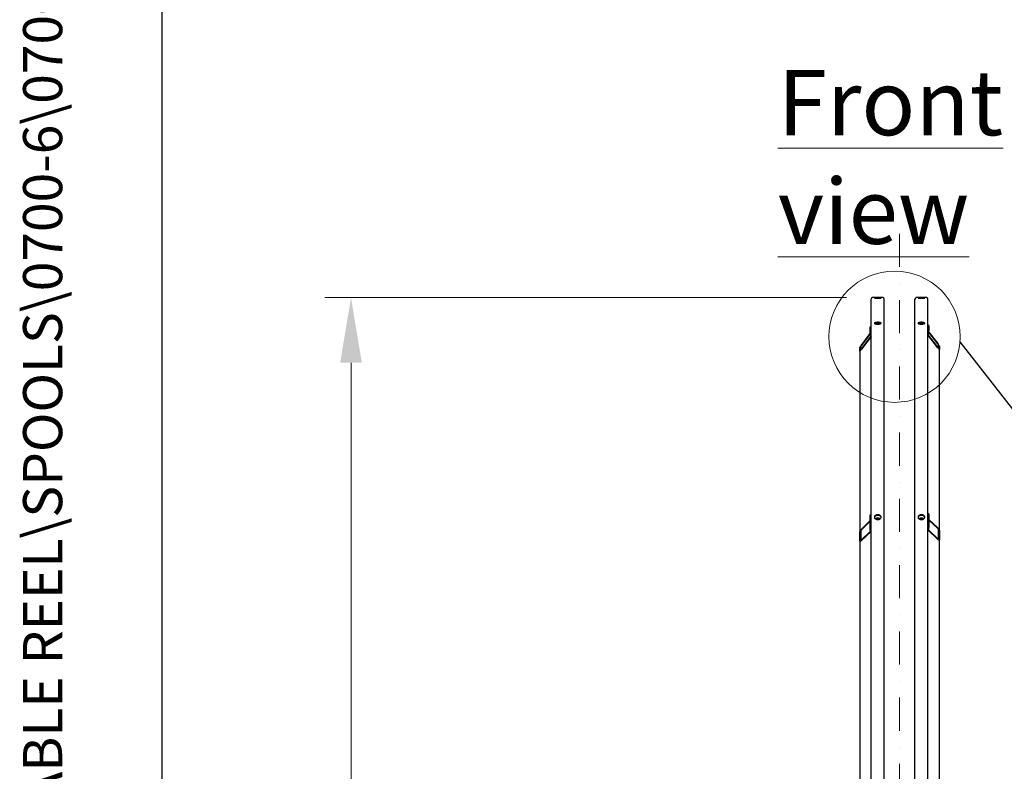
# Model space of a CAD drawing. Units: millimetres. Extents: x 1243 to 16720, y 156 to 21792.
# Drawn here: x 1243 to 4264, y 5794 to 8100 of the extents above; entities that cross this region are included whole.
import ezdxf
from ezdxf.enums import TextEntityAlignment as Align

# ---------------------------------------------------------------- set-up
doc = ezdxf.new("R2010")
doc.units = ezdxf.units.MM
doc.header["$LTSCALE"] = 80
doc.linetypes.add('DASHDOT2', pattern=[12.7, 6.35, -3.175, 0, -3.175])
doc.linetypes.add('LONG_DASH_DOTTED', pattern=[0.3001, 0.2362, -0.0295, 0.0049, -0.0295])
for name, color, linetype, lineweight in [('Centerline(Hillmar_metric)', 7, 'LONG_DASH_DOTTED', 18), ('Detail Circle Lines(Hillmar_metric)', 7, 'Continuous', 18), ('Dimensions(Hillmar_metric)', 7, 'Continuous', 13), ('Sketch Geometry(Hillmar_metric)', 7, 'Continuous', 25), ('Symbols(Hillmar_metric)', 7, 'Continuous', 18), ('Visible Edges(Hillmar_metric)', 7, 'Continuous', 25)]:
    doc.layers.add(name, color=color, linetype=linetype, lineweight=lineweight)
doc.styles.add('Hillmar_metric_Dimensions', font='arial.ttf')
doc.styles.add('Hillmar_metric_parts_list', font='arial.ttf')
doc.styles.add('Hillmar_metric_title_block', font='arial.ttf')
doc.styles.add('Text Style48', font='arial.ttf')
doc.styles.add('Text Style95', font='arial.ttf')
doc.styles.add('Text Style96', font='arialbd.ttf')
doc.dimstyles.new('DEFAULT-ISO-Method 1b-Hillmar_metric', dxfattribs={"dimscale": 80, "dimtxt": 2, "dimasz": 2.5, "dimexe": 1, "dimexo": 1, "dimgap": 0.25, "dimtad": 1, "dimtih": 1, "dimtoh": 1, "dimrnd": 1e-08, "dimdsep": 46, "dimtxsty": 'Hillmar_metric_Dimensions', "dimcen": 0.09, "dimdle": 8, "dimclrd": 7, "dimclre": 7, "dimclrt": 7, "dimazin": 2, "dimtfac": 0.75, "dimtmove": 0, "dimatfit": 3, "dimfxl": 1, "dimtolj": 1, "dimlwd": 9, "dimlwe": 9, "dimarcsym": 0})

# ---------------------------------------------------------------- blocks, each defined once
blk = doc.blocks.new('Borders Default Border')
at = {"layer": 'Sketch Geometry(Hillmar_metric)', "flags": 128}
blk.add_lwpolyline([(21, 12), (21, 272.4), (209, 272.4), (209, 12), (21, 12)], dxfattribs=at)
blk = doc.blocks.new('Title Blocks Hillmar_Metric')
at = {"layer": 'Symbols(Hillmar_metric)', "color": 7}
for tag, p, height, rotation, style in [('<Line1>_001', (113.919, 267.874), 2.5, 0.2344, 'Text Style96'), ('<Line2>_001', (103.951, 263.458), 2.5, 0.2344, 'Text Style96'), ('<Line3>_001', (105.604, 259.09), 2.5, 0.2344, 'Text Style96'), ('<Line4>_001', (114.698, 254.762), 2.5, 0.2344, 'Text Style96'), ('<Line5>_001', (117.669, 250.389), 2.5, 0.2344, 'Text Style96'), ('<Form_Number>_001', (169.793, 249.937), 2.5, 0.2344, 'Text Style48'), ('<Page>_001', (153.841, 242.551), 2.2, 0.2344, 'Text Style95'), ('FILENAME_AND_PATH_001', (21.589, 14.111), 1.5, 90, 'Hillmar_metric_title_block')]:
    blk.add_attdef(tag, p, '', height=height, rotation=rotation, dxfattribs=dict(at, style=style))
at = {"layer": 'Symbols(Hillmar_metric)', "color": 7, "style": 'Text Style48'}
for tag, p in [('<Sheet_Number>', (169.919, 266.17)), ('<Job_Number>', (169.919, 258.67)), ('<Document_Package_Number.>', (169.919, 243.67))]:
    blk.add_attdef(tag, text='', height=2.5, rotation=0.2344, dxfattribs=at).set_placement(p, align=Align.MIDDLE_LEFT)
at = {"layer": 'Symbols(Hillmar_metric)', "color": 7}
for tag, height, style, p in [('<Document_Package_Number_Rev..>', 2.5, 'Text Style48', (208.419, 243.67)), ('<Date>', 2.2, 'Text Style95', (138.419, 243.67))]:
    blk.add_attdef(tag, text='', height=height, rotation=0.2344, dxfattribs=dict(at, style=style)).set_placement(p, align=Align.MIDDLE_CENTER)
blk = doc.blocks.new('2dDetail1')
at = {"layer": 'Detail Circle Lines(Hillmar_metric)'}
blk.add_circle((49.087, 89.089), 2.517, dxfattribs=at)
blk = doc.blocks.new('*D31')
at = {"layer": 'Defpoints', "color": 0, "linetype": 'Continuous', "transparency": 16777216}
for p in [(3859.6, 7247), (2259.6, 2647), (3859.6, 2647)]:
    blk.add_point(p, dxfattribs=at)
at = {"layer": 'Dimensions(Hillmar_metric)', "color": 7, "linetype": 'Continuous', "lineweight": 9, "transparency": 16777216}
for p, q in [((3779.6, 7247), (2179.6, 7247)), ((2259.6, 7047), (2259.6, 5053.4)), ((2259.6, 2847), (2259.6, 4840.5)), ((3779.6, 2647), (2179.6, 2647))]:
    blk.add_line(p, q, dxfattribs=at)
at = {"layer": 'Dimensions(Hillmar_metric)', "color": 7, "linetype": 'Continuous', "transparency": 16777216}
for points in [[(2226.3, 7047), (2292.9, 7047), (2259.6, 7247)], [(2226.3, 2847), (2292.9, 2847), (2259.6, 2647)]]:
    blk.add_solid(points, dxfattribs=at)
at = {"layer": 'Dimensions(Hillmar_metric)', "color": 7, "linetype": 'Continuous', "lineweight": 13, "transparency": 16777216, "insert": (2259.6, 4947), "char_height": 160, "attachment_point": 5, "style": 'Hillmar_metric_Dimensions'}
blk.add_mtext('\\A1;\\fArial|b0|i0;\\H160.5280;Ø4600', dxfattribs=at)

msp = doc.modelspace()

# ---------------------------------------------------------------- linework, layer by layer
at = {"layer": 'Centerline(Hillmar_metric)', "linetype": 'DASHDOT2', "ltscale": 0.2}
msp.add_line((3942.385, 7442.785), (3942.385, 2499.915), dxfattribs=at)
at = {"layer": 'Sketch Geometry(Hillmar_metric)'}
for p, q in [((1679.958, 1979.509), (1679.958, 13094.455)), ((4127.527, 7111.431), (5074.385, 5894.634))]:
    msp.add_line(p, q, dxfattribs=at)
at = {"layer": 'Visible Edges(Hillmar_metric)'}
for p, q in [((3855.385, 4946.985), (3855.385, 7242.785)), ((3891.185, 7246.985), (3859.585, 7246.985)), ((3895.385, 4946.985), (3895.385, 7242.785)), ((3989.385, 4946.985), (3989.385, 7242.785)), ((4025.185, 7246.985), (3993.585, 7246.985)), ((4029.385, 4946.985), (4029.385, 7242.785)), ((4032.385, 7161.89), (4029.385, 7161.89)), ((4032.385, 7161.89), (4032.385, 7146.361)), ((3825.385, 7101.44), (3852.385, 7136.683)), ((3852.385, 7135.906), (3825.385, 7100.663)), ((3825.385, 7089.275), (3855.385, 7128.434)), ((3852.385, 7157.06), (3855.385, 7157.06)), ((3852.385, 7141.531), (3852.385, 7157.06)), ((3852.385, 7134.77), (3852.385, 7141.531)), ((3852.385, 7141.531), (3855.385, 7141.531)), ((4032.385, 7146.361), (4029.385, 7146.361)), ((4029.385, 7133.264), (4059.385, 7094.105)), ((4059.385, 7093.328), (4029.385, 7132.487)), ((4032.385, 7139.599), (4032.385, 7146.361)), ((4032.385, 7141.512), (4059.385, 7106.269)), ((4059.385, 7105.493), (4032.385, 7140.736)), ((3823.385, 7097.535), (3823.385, 7087.182)), ((3855.385, 7127.658), (3825.385, 7088.499)), ((4061.385, 7092.012), (4061.385, 7102.365)), ((4064.385, 7098.449), (4064.385, 7088.096)), ((3820.385, 7083.266), (3820.385, 7093.619)), ((3820.385, 7083.266), (3820.385, 6528.783)), ((4064.385, 6532.318), (4064.385, 7088.096)), ((3825.385, 6537.096), (3852.385, 6562.896)), ((3852.385, 6560.775), (3825.385, 6534.975)), ((3852.385, 6580.402), (3855.385, 6580.402)), ((3852.385, 6537.975), (3852.385, 6580.402)), ((3871.363, 6566.458), (3871.913, 6568.413)), ((3871.913, 6568.413), (3876.287, 6569.463)), ((3871.913, 6566.309), (3871.913, 6568.413)), ((3876.287, 6569.463), (3879.759, 6567.309)), ((3876.287, 6565.927), (3876.287, 6569.463)), ((3879.759, 6567.309), (3879.53, 6566.495)), ((4005.363, 6566.458), (4005.913, 6568.413)), ((4005.913, 6568.413), (4010.287, 6569.463)), ((4005.913, 6566.309), (4005.913, 6568.413)), ((4010.287, 6569.463), (4013.759, 6567.309)), ((4010.287, 6565.927), (4010.287, 6569.463)), ((4013.759, 6567.309), (4013.53, 6566.495)), ((4032.385, 6583.937), (4029.385, 6583.937)), ((4032.385, 6583.937), (4032.385, 6541.511)), ((4032.385, 6566.432), (4059.385, 6540.632)), ((4059.385, 6538.51), (4032.385, 6564.31)), ((3820.385, 6500.499), (3820.385, 6528.783)), ((3823.385, 6531.65), (3823.385, 6503.365)), ((3825.385, 6503.862), (3853.417, 6530.647)), ((3854.651, 6529.705), (3825.385, 6501.741)), ((3852.385, 6533.026), (3852.385, 6537.975)), ((3852.385, 6537.975), (3855.385, 6537.975)), ((4032.385, 6541.511), (4029.385, 6541.511)), ((4059.385, 6505.276), (4030.12, 6533.241)), ((4031.354, 6534.183), (4059.385, 6507.398)), ((4032.385, 6536.561), (4032.385, 6541.511)), ((4061.385, 6506.901), (4061.385, 6535.185)), ((4064.385, 6532.318), (4064.385, 6504.034)), ((3820.385, 6500.499), (3820.385, 5540.105)), ((4064.385, 5541.399), (4064.385, 6504.034))]:
    msp.add_line(p, q, dxfattribs=at)
for centre, start, end in [((3859.585, 7242.785), 90, 180), ((3891.185, 7242.785), 0, 90), ((3993.585, 7242.785), 90, 180), ((4025.185, 7242.785), 0, 90)]:
    msp.add_arc(centre, 4.2, start, end, dxfattribs=at)
for centre, major_axis, ratio, start_param, end_param in [((3858.385, 7134.77), (-6, 0), 0.96592583, 0, 1.04719755), ((4026.385, 7139.599), (6, 0), 0.96592583, 5.23598776, 6.28318531), ((3825.385, 7100.145), (-4.961, -6.637), 0.09423876, 4.58696516, 6.15776148), ((3825.385, 7100.145), (-1.984, -2.655), 0.09423876, 4.58696516, 6.15776148), ((4059.385, 7104.975), (4.961, -6.637), 0.09423876, 0.12542382, 1.69622015), ((4059.385, 7104.975), (1.984, -2.655), 0.09423876, 0.12542382, 1.69622015), ((3825.385, 7089.793), (-4.961, -6.637), 0.09423876, 6.15776148, 7.72855781), ((3825.385, 7089.793), (-1.984, -2.655), 0.09423876, 6.15776148, 7.72855781), ((4059.385, 7094.622), (1.984, -2.655), 0.09423876, 4.8378128, 6.40860913), ((4059.385, 7094.622), (4.961, -6.637), 0.09423876, 4.8378128, 6.40860913), ((3825.385, 6533.561), (-4.64, -5.751), 0.32374407, 4.330852, 5.90164833), ((3825.385, 6533.561), (-1.856, -2.3), 0.32374407, 4.330852, 5.90164833), ((3858.385, 6533.026), (-6, 0), 0.70710678, 0, 1.04719755), ((4026.385, 6536.561), (6, 0), 0.70710678, 5.23598776, 6.28318531), ((4059.385, 6537.096), (4.64, -5.751), 0.32374407, 0.38153698, 1.9523333), ((4059.385, 6537.096), (1.856, -2.3), 0.32374407, 0.38153698, 1.9523333), ((3825.385, 6505.276), (-4.64, -5.751), 0.32374407, 5.90164833, 7.47244466), ((3825.385, 6505.276), (-1.856, -2.3), 0.32374407, 5.90164833, 7.47244466), ((4059.385, 6508.812), (1.856, -2.3), 0.32374407, 5.09392596, 6.66472229), ((4059.385, 6508.812), (4.64, -5.751), 0.32374407, 5.09392596, 6.66472229)]:
    msp.add_ellipse(centre, major_axis=major_axis, ratio=ratio, start_param=start_param, end_param=end_param, dxfattribs=at)
for points, knots in [([(3875.385, 7246.431), (3874.067, 7246.431), (3872.661, 7246.436), (3870.074, 7246.46), (3868.893, 7246.477), (3867.029, 7246.515), (3866.221, 7246.539), (3865.149, 7246.589), (3864.885, 7246.614), (3864.885, 7246.66), (3865.149, 7246.683), (3866.221, 7246.724), (3867.029, 7246.741), (3868.893, 7246.768), (3870.074, 7246.778), (3872.661, 7246.792), (3874.067, 7246.796), (3876.704, 7246.796), (3878.11, 7246.792), (3880.697, 7246.778), (3881.878, 7246.768), (3883.742, 7246.741), (3884.55, 7246.724), (3885.622, 7246.683), (3885.885, 7246.66), (3885.885, 7246.614), (3885.622, 7246.589), (3884.55, 7246.539), (3883.742, 7246.515), (3881.878, 7246.477), (3880.697, 7246.46), (3878.11, 7246.436), (3876.704, 7246.431), (3875.385, 7246.431)], [0, 0, 0, 0, 0.39552162, 0.39552162, 0.79104323, 0.79104323, 1.18656481, 1.18656481, 1.58208639, 1.58208639, 1.97760806, 1.97760806, 2.37312972, 2.37312972, 2.76865135, 2.76865135, 3.16417297, 3.16417297, 3.5596946, 3.5596946, 3.95521623, 3.95521623, 4.35073789, 4.35073789, 4.74625956, 4.74625956, 5.14178114, 5.14178114, 5.53730272, 5.53730272, 5.93282433, 5.93282433, 6.32834595, 6.32834595, 6.32834595, 6.32834595]), ([(3875.385, 7245.199), (3874.067, 7245.199), (3872.661, 7245.209), (3870.074, 7245.251), (3868.893, 7245.283), (3867.029, 7245.354), (3866.221, 7245.398), (3865.149, 7245.493), (3864.885, 7245.543), (3864.885, 7245.635), (3865.149, 7245.683), (3866.221, 7245.768), (3867.029, 7245.806), (3868.893, 7245.865), (3870.074, 7245.89), (3872.661, 7245.923), (3874.067, 7245.931), (3876.704, 7245.931), (3878.11, 7245.923), (3880.697, 7245.89), (3881.878, 7245.865), (3883.742, 7245.806), (3884.55, 7245.768), (3885.622, 7245.683), (3885.885, 7245.635), (3885.885, 7245.543), (3885.622, 7245.493), (3884.55, 7245.398), (3883.742, 7245.354), (3881.878, 7245.283), (3880.697, 7245.251), (3878.11, 7245.209), (3876.704, 7245.199), (3875.385, 7245.199)], [0, 0, 0, 0, 0.39552162, 0.39552162, 0.79104323, 0.79104323, 1.18656481, 1.18656481, 1.58208639, 1.58208639, 1.97760806, 1.97760806, 2.37312972, 2.37312972, 2.76865135, 2.76865135, 3.16417297, 3.16417297, 3.5596946, 3.5596946, 3.95521623, 3.95521623, 4.35073789, 4.35073789, 4.74625956, 4.74625956, 5.14178114, 5.14178114, 5.53730272, 5.53730272, 5.93282433, 5.93282433, 6.32834595, 6.32834595, 6.32834595, 6.32834595]), ([(4009.385, 7246.431), (4008.067, 7246.431), (4006.661, 7246.436), (4004.074, 7246.46), (4002.893, 7246.477), (4001.029, 7246.515), (4000.221, 7246.539), (3999.149, 7246.589), (3998.885, 7246.614), (3998.885, 7246.66), (3999.149, 7246.683), (4000.221, 7246.724), (4001.029, 7246.741), (4002.893, 7246.768), (4004.074, 7246.778), (4006.661, 7246.792), (4008.067, 7246.796), (4010.704, 7246.796), (4012.11, 7246.792), (4014.697, 7246.778), (4015.878, 7246.768), (4017.742, 7246.741), (4018.55, 7246.724), (4019.622, 7246.683), (4019.885, 7246.66), (4019.885, 7246.614), (4019.622, 7246.589), (4018.55, 7246.539), (4017.742, 7246.515), (4015.878, 7246.477), (4014.697, 7246.46), (4012.11, 7246.436), (4010.704, 7246.431), (4009.385, 7246.431)], [0, 0, 0, 0, 0.39552162, 0.39552162, 0.79104323, 0.79104323, 1.18656481, 1.18656481, 1.58208639, 1.58208639, 1.97760806, 1.97760806, 2.37312972, 2.37312972, 2.76865135, 2.76865135, 3.16417297, 3.16417297, 3.5596946, 3.5596946, 3.95521623, 3.95521623, 4.35073789, 4.35073789, 4.74625956, 4.74625956, 5.14178114, 5.14178114, 5.53730272, 5.53730272, 5.93282433, 5.93282433, 6.32834595, 6.32834595, 6.32834595, 6.32834595]), ([(4009.385, 7245.199), (4008.067, 7245.199), (4006.661, 7245.209), (4004.074, 7245.251), (4002.893, 7245.283), (4001.029, 7245.354), (4000.221, 7245.398), (3999.149, 7245.493), (3998.885, 7245.543), (3998.885, 7245.635), (3999.149, 7245.683), (4000.221, 7245.768), (4001.029, 7245.806), (4002.893, 7245.865), (4004.074, 7245.89), (4006.661, 7245.923), (4008.067, 7245.931), (4010.704, 7245.931), (4012.11, 7245.923), (4014.697, 7245.89), (4015.878, 7245.865), (4017.742, 7245.806), (4018.55, 7245.768), (4019.622, 7245.683), (4019.885, 7245.635), (4019.885, 7245.543), (4019.622, 7245.493), (4018.55, 7245.398), (4017.742, 7245.354), (4015.878, 7245.283), (4014.697, 7245.251), (4012.11, 7245.209), (4010.704, 7245.199), (4009.385, 7245.199)], [0, 0, 0, 0, 0.39552162, 0.39552162, 0.79104323, 0.79104323, 1.18656481, 1.18656481, 1.58208639, 1.58208639, 1.97760806, 1.97760806, 2.37312972, 2.37312972, 2.76865135, 2.76865135, 3.16417297, 3.16417297, 3.5596946, 3.5596946, 3.95521623, 3.95521623, 4.35073789, 4.35073789, 4.74625956, 4.74625956, 5.14178114, 5.14178114, 5.53730272, 5.53730272, 5.93282433, 5.93282433, 6.32834595, 6.32834595, 6.32834595, 6.32834595]), ([(3875.385, 7165.874), (3874.067, 7165.874), (3872.661, 7165.943), (3870.074, 7166.225), (3868.893, 7166.437), (3867.029, 7166.925), (3866.221, 7167.234), (3865.149, 7167.908), (3864.885, 7168.273), (3864.885, 7168.956), (3865.149, 7169.318), (3866.221, 7169.984), (3867.029, 7170.286), (3868.893, 7170.763), (3870.074, 7170.969), (3872.661, 7171.242), (3874.067, 7171.309), (3876.704, 7171.309), (3878.11, 7171.242), (3880.697, 7170.969), (3881.878, 7170.763), (3883.742, 7170.286), (3884.55, 7169.984), (3885.622, 7169.318), (3885.885, 7168.956), (3885.885, 7168.273), (3885.622, 7167.908), (3884.55, 7167.234), (3883.742, 7166.925), (3881.878, 7166.437), (3880.697, 7166.225), (3878.11, 7165.943), (3876.704, 7165.874), (3875.385, 7165.874)], [0, 0, 0, 0, 0.39552162, 0.39552162, 0.79104324, 0.79104324, 1.18656486, 1.18656486, 1.58208649, 1.58208649, 1.97760811, 1.97760811, 2.37312973, 2.37312973, 2.76865135, 2.76865135, 3.16417297, 3.16417297, 3.55969459, 3.55969459, 3.95521621, 3.95521621, 4.35073784, 4.35073784, 4.74625946, 4.74625946, 5.14178108, 5.14178108, 5.5373027, 5.5373027, 5.93282432, 5.93282432, 6.32834594, 6.32834594, 6.32834594, 6.32834594]), ([(3884.266, 7167.159), (3883.841, 7167.331), (3883.346, 7167.49), (3881.878, 7167.865), (3880.697, 7168.071), (3878.11, 7168.344), (3876.704, 7168.411), (3874.067, 7168.411), (3872.661, 7168.344), (3870.074, 7168.071), (3868.893, 7167.865), (3867.425, 7167.49), (3866.93, 7167.331), (3866.505, 7167.159)], [2.1457952, 2.1457952, 2.1457952, 2.1457952, 2.37312974, 2.37312974, 2.76865136, 2.76865136, 3.16417298, 3.16417298, 3.55969461, 3.55969461, 3.95521623, 3.95521623, 4.18255077, 4.18255077, 4.18255077, 4.18255077]), ([(4009.385, 7165.874), (4008.067, 7165.874), (4006.661, 7165.943), (4004.074, 7166.225), (4002.893, 7166.437), (4001.029, 7166.925), (4000.221, 7167.234), (3999.149, 7167.908), (3998.885, 7168.273), (3998.885, 7168.956), (3999.149, 7169.318), (4000.221, 7169.984), (4001.029, 7170.286), (4002.893, 7170.763), (4004.074, 7170.969), (4006.661, 7171.242), (4008.067, 7171.309), (4010.704, 7171.309), (4012.11, 7171.242), (4014.697, 7170.969), (4015.878, 7170.763), (4017.742, 7170.286), (4018.55, 7169.984), (4019.622, 7169.318), (4019.885, 7168.956), (4019.885, 7168.273), (4019.622, 7167.908), (4018.55, 7167.234), (4017.742, 7166.925), (4015.878, 7166.437), (4014.697, 7166.225), (4012.11, 7165.943), (4010.704, 7165.874), (4009.385, 7165.874)], [0, 0, 0, 0, 0.39552162, 0.39552162, 0.79104324, 0.79104324, 1.18656486, 1.18656486, 1.58208649, 1.58208649, 1.97760811, 1.97760811, 2.37312973, 2.37312973, 2.76865135, 2.76865135, 3.16417297, 3.16417297, 3.55969459, 3.55969459, 3.95521621, 3.95521621, 4.35073784, 4.35073784, 4.74625946, 4.74625946, 5.14178108, 5.14178108, 5.5373027, 5.5373027, 5.93282432, 5.93282432, 6.32834594, 6.32834594, 6.32834594, 6.32834594]), ([(4018.266, 7167.159), (4017.841, 7167.331), (4017.346, 7167.49), (4015.878, 7167.865), (4014.697, 7168.071), (4012.11, 7168.344), (4010.704, 7168.411), (4008.067, 7168.411), (4006.661, 7168.344), (4004.074, 7168.071), (4002.893, 7167.865), (4001.425, 7167.49), (4000.93, 7167.331), (4000.505, 7167.159)], [2.1457952, 2.1457952, 2.1457952, 2.1457952, 2.37312974, 2.37312974, 2.76865136, 2.76865136, 3.16417298, 3.16417298, 3.55969461, 3.55969461, 3.95521623, 3.95521623, 4.18255077, 4.18255077, 4.18255077, 4.18255077]), ([(3875.385, 6565.889), (3874.067, 6565.889), (3872.661, 6566.076), (3870.074, 6566.837), (3868.893, 6567.411), (3867.029, 6568.733), (3866.221, 6569.571), (3865.149, 6571.403), (3864.885, 6572.398), (3864.885, 6574.263), (3865.149, 6575.256), (3866.221, 6577.082), (3867.029, 6577.915), (3868.893, 6579.229), (3870.074, 6579.798), (3872.661, 6580.553), (3874.067, 6580.738), (3876.704, 6580.738), (3878.11, 6580.553), (3880.697, 6579.798), (3881.878, 6579.229), (3883.742, 6577.915), (3884.55, 6577.082), (3885.622, 6575.256), (3885.885, 6574.263), (3885.885, 6572.398), (3885.622, 6571.403), (3884.55, 6569.571), (3883.742, 6568.733), (3881.878, 6567.411), (3880.697, 6566.837), (3878.11, 6566.076), (3876.704, 6565.889), (3875.385, 6565.889)], [0, 0, 0, 0, 0.39552162, 0.39552162, 0.79104324, 0.79104324, 1.18656486, 1.18656486, 1.58208649, 1.58208649, 1.97760811, 1.97760811, 2.37312973, 2.37312973, 2.76865135, 2.76865135, 3.16417297, 3.16417297, 3.55969459, 3.55969459, 3.95521621, 3.95521621, 4.35073784, 4.35073784, 4.74625946, 4.74625946, 5.14178108, 5.14178108, 5.5373027, 5.5373027, 5.93282432, 5.93282432, 6.32834594, 6.32834594, 6.32834594, 6.32834594]), ([(3885.775, 6572.269), (3885.651, 6572.871), (3885.422, 6573.475), (3884.55, 6574.961), (3883.742, 6575.794), (3881.878, 6577.108), (3880.697, 6577.677), (3878.11, 6578.432), (3876.704, 6578.617), (3874.067, 6578.617), (3872.661, 6578.432), (3870.074, 6577.677), (3868.893, 6577.108), (3867.029, 6575.794), (3866.221, 6574.961), (3865.349, 6573.475), (3865.12, 6572.871), (3864.996, 6572.269)], [1.72942956, 1.72942956, 1.72942956, 1.72942956, 1.97760812, 1.97760812, 2.37312974, 2.37312974, 2.76865136, 2.76865136, 3.16417298, 3.16417298, 3.55969461, 3.55969461, 3.95521623, 3.95521623, 4.35073785, 4.35073785, 4.59891641, 4.59891641, 4.59891641, 4.59891641]), ([(3868.078, 6567.99), (3868.286, 6568.338), (3868.536, 6568.666), (3869.314, 6569.497), (3869.912, 6569.951), (3871.279, 6570.709), (3872.053, 6571.005), (3873.687, 6571.403), (3874.548, 6571.504), (3876.27, 6571.5), (3877.13, 6571.396), (3878.767, 6570.989), (3879.544, 6570.687), (3880.932, 6569.904), (3881.545, 6569.425), (3882.289, 6568.595), (3882.508, 6568.3), (3882.693, 6567.99)], [3.34473386, 3.34473386, 3.34473386, 3.34473386, 3.5305862, 3.5305862, 3.85128986, 3.85128986, 4.18404616, 4.18404616, 4.51908931, 4.51908931, 4.85408772, 4.85408772, 5.18912574, 5.18912574, 5.52173396, 5.52173396, 5.68734502, 5.68734502, 5.68734502, 5.68734502]), ([(4009.385, 6565.889), (4008.067, 6565.889), (4006.661, 6566.076), (4004.074, 6566.837), (4002.893, 6567.411), (4001.029, 6568.733), (4000.221, 6569.571), (3999.149, 6571.403), (3998.885, 6572.398), (3998.885, 6574.263), (3999.149, 6575.256), (4000.221, 6577.082), (4001.029, 6577.915), (4002.893, 6579.229), (4004.074, 6579.798), (4006.661, 6580.553), (4008.067, 6580.738), (4010.704, 6580.738), (4012.11, 6580.553), (4014.697, 6579.798), (4015.878, 6579.229), (4017.742, 6577.915), (4018.55, 6577.082), (4019.622, 6575.256), (4019.885, 6574.263), (4019.885, 6572.398), (4019.622, 6571.403), (4018.55, 6569.571), (4017.742, 6568.733), (4015.878, 6567.411), (4014.697, 6566.837), (4012.11, 6566.076), (4010.704, 6565.889), (4009.385, 6565.889)], [0, 0, 0, 0, 0.39552162, 0.39552162, 0.79104324, 0.79104324, 1.18656486, 1.18656486, 1.58208649, 1.58208649, 1.97760811, 1.97760811, 2.37312973, 2.37312973, 2.76865135, 2.76865135, 3.16417297, 3.16417297, 3.55969459, 3.55969459, 3.95521621, 3.95521621, 4.35073784, 4.35073784, 4.74625946, 4.74625946, 5.14178108, 5.14178108, 5.5373027, 5.5373027, 5.93282432, 5.93282432, 6.32834594, 6.32834594, 6.32834594, 6.32834594]), ([(4019.775, 6572.269), (4019.651, 6572.871), (4019.422, 6573.475), (4018.55, 6574.961), (4017.742, 6575.794), (4015.878, 6577.108), (4014.697, 6577.677), (4012.11, 6578.432), (4010.704, 6578.617), (4008.067, 6578.617), (4006.661, 6578.432), (4004.074, 6577.677), (4002.893, 6577.108), (4001.029, 6575.794), (4000.221, 6574.961), (3999.349, 6573.475), (3999.12, 6572.871), (3998.996, 6572.269)], [1.72942956, 1.72942956, 1.72942956, 1.72942956, 1.97760812, 1.97760812, 2.37312974, 2.37312974, 2.76865136, 2.76865136, 3.16417298, 3.16417298, 3.55969461, 3.55969461, 3.95521623, 3.95521623, 4.35073785, 4.35073785, 4.59891641, 4.59891641, 4.59891641, 4.59891641]), ([(4002.078, 6567.99), (4002.286, 6568.338), (4002.536, 6568.666), (4003.314, 6569.497), (4003.912, 6569.951), (4005.279, 6570.709), (4006.053, 6571.005), (4007.687, 6571.403), (4008.548, 6571.504), (4010.27, 6571.5), (4011.13, 6571.396), (4012.767, 6570.989), (4013.544, 6570.687), (4014.932, 6569.904), (4015.545, 6569.425), (4016.289, 6568.595), (4016.508, 6568.3), (4016.693, 6567.99)], [3.34473386, 3.34473386, 3.34473386, 3.34473386, 3.5305862, 3.5305862, 3.85128986, 3.85128986, 4.18404616, 4.18404616, 4.51908931, 4.51908931, 4.85408772, 4.85408772, 5.18912574, 5.18912574, 5.52173396, 5.52173396, 5.68734502, 5.68734502, 5.68734502, 5.68734502])]:
    msp.add_open_spline(points, degree=3, knots=knots, dxfattribs=at)
for points, weights in [([(3876.287, 6565.927), (3876.273, 6565.921), (3876.259, 6565.915)], [1, 1.00083185148, 1.00165475694]), ([(3876.298, 6565.917), (3876.292, 6565.922), (3876.287, 6565.927)], [1.00086406014, 1.00043324338, 1]), ([(4010.287, 6565.927), (4010.273, 6565.921), (4010.259, 6565.915)], [1, 1.00083185148, 1.00165475694]), ([(4010.298, 6565.917), (4010.292, 6565.922), (4010.287, 6565.927)], [1.00086406014, 1.00043324338, 1])]:
    msp.add_rational_spline(points, weights, degree=2, dxfattribs=at)

# ---------------------------------------------------------------- block references
ref = msp.add_blockref('Title Blocks Hillmar_Metric', (-353.513, 58.39), dxfattribs=dict(xscale=80, yscale=80, zscale=80))
ref.add_attrib('FILENAME_AND_PATH_001', 'C:\\Vault_Workspace\\HILLMAR\\HILLMAR PRODUCTION\\06 CABLE REEL\\SPOOLS\\0700-6\\07006001 SGF-SGR\\SPC-SHT-SGF-SGR\\FLAT\\41310 SFGA-GB50-1600-4600-24.idw', (1373.622, 1187.252), dxfattribs={"layer": 'Symbols(Hillmar_metric)', "color": 7, "height": 120.000005, "rotation": 90, "style": 'Hillmar_metric_title_block'})
at = {"xscale": 80, "yscale": 80, "zscale": 80}
msp.add_blockref('Borders Default Border', (0, 0), dxfattribs=at)
at = {"layer": 'Detail Circle Lines(Hillmar_metric)', "xscale": 80, "yscale": 80, "zscale": 80}
msp.add_blockref('2dDetail1', (0, 0), dxfattribs=at)

# ---------------------------------------------------------------- texts
at = {"layer": 'Symbols(Hillmar_metric)', "color": 7, "insert": (3568.723, 7945.357), "char_height": 200, "width": 1288.56707, "attachment_point": 1, "style": 'Hillmar_metric_parts_list'}
msp.add_mtext('{\\fArial|b0|i0;\\H200.0000;\\LFront view}', dxfattribs=at)

# ---------------------------------------------------------------- dimensions: what is measured, and where the dimension line sits
at = {"layer": 'Dimensions(Hillmar_metric)', "color": 7, "linetype": 'Continuous', "lineweight": 13}
dim = msp.add_linear_dim(base=(2259.585, 2646.985), p1=(3859.585, 7246.985), p2=(3859.585, 2646.985), angle=90, text='\\fArial|b0|i0;\\H160.5280;Ø<>', dimstyle='DEFAULT-ISO-Method 1b-Hillmar_metric', override={"dimgap": 0.25, "dimdec": 2, "dimtol": 0, "dimlim": 0, "dimtp": 0, "dimtm": 0, "dimtdec": 2, "dimtofl": 0, "dimatfit": 1}, dxfattribs=at)
dim.commit()
dim.dimension.update_dxf_attribs({"geometry": '*D31', "text_midpoint": (2259.585, 4946.985), "dimtype": 160})

doc.saveas('drawing.dxf')
